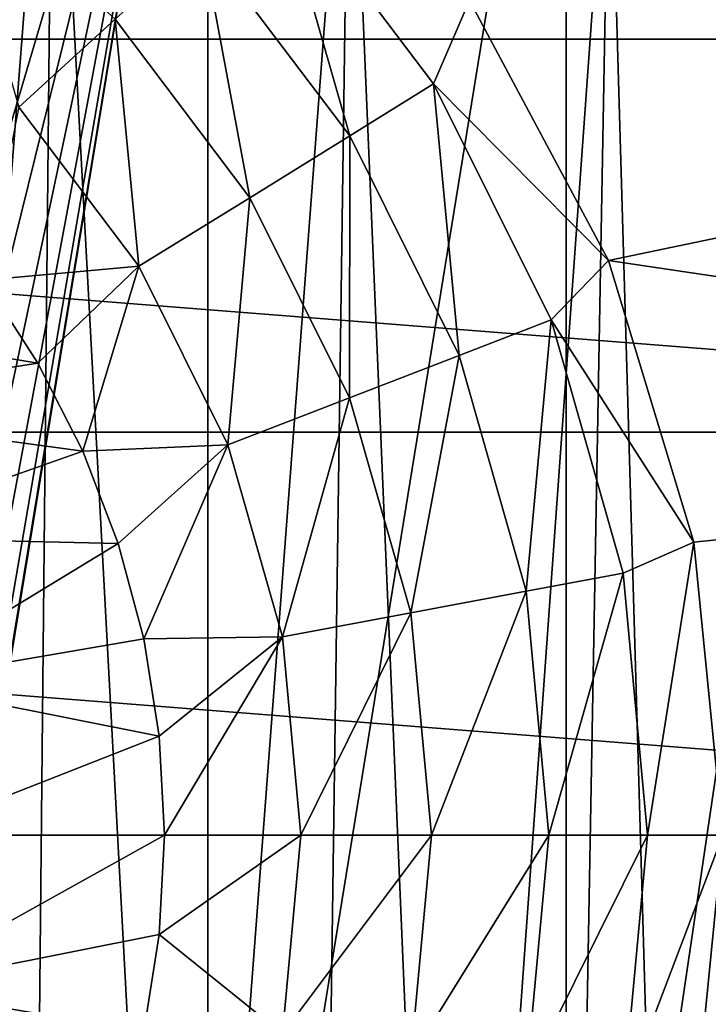
# Model space of a CAD drawing. Units: millimetres. Extents: x -15 to 15, y -15 to 15.
# Drawn here: x 4.7 to 8.7, y -1 to 4.7 of the extents above; entities that cross this region are included whole.
import ezdxf

# ---------------------------------------------------------------- set-up
doc = ezdxf.new("R2010")
doc.units = ezdxf.units.MM
doc.header["$LTSCALE"] = 101.851852
for name, color, linetype in [('1', 7, 'CONTINUOUS'), ('10', 7, 'CONTINUOUS'), ('15', 7, 'CONTINUOUS'), ('2', 7, 'CONTINUOUS'), ('24', 7, 'CONTINUOUS'), ('3', 7, 'CONTINUOUS'), ('9', 7, 'CONTINUOUS')]:
    doc.layers.add(name, color=color, linetype=linetype)

msp = doc.modelspace()

# ---------------------------------------------------------------- linework, layer by layer
at = {"layer": '1', "color": 7, "linetype": 'CONTINUOUS', "true_color": 0xaaaaaa}
for points in [[(4.7629, 2.7499, 16.5), (4.4496, 3.2328, 16.5), (2.4932, 3.1277, 16.5), (4.7629, 2.7499, 16.5)], [(3.1266, 2.4946, 16.5), (4.7629, 2.7499, 16.5), (2.4932, 3.1277, 16.5), (3.1266, 2.4946, 16.5)], [(5.0245, 2.2371, 16.5), (4.7629, 2.7499, 16.5), (3.1266, 2.4946, 16.5), (5.0245, 2.2371, 16.5)], [(3.6034, 1.7362, 16.5), (5.0245, 2.2371, 16.5), (3.1266, 2.4946, 16.5), (3.6034, 1.7362, 16.5)], [(5.2306, 1.6995, 16.5), (5.0245, 2.2371, 16.5), (3.6034, 1.7362, 16.5), (5.2306, 1.6995, 16.5)], [(3.8996, 0.8907, 16.5), (5.2306, 1.6995, 16.5), (3.6034, 1.7362, 16.5), (3.8996, 0.8907, 16.5)], [(5.3798, 1.1435, 16.5), (5.2306, 1.6995, 16.5), (3.8996, 0.8907, 16.5), (5.3798, 1.1435, 16.5)], [(5.4693, 0.578, 16.5), (5.3798, 1.1435, 16.5), (3.8996, 0.8907, 16.5), (5.4693, 0.578, 16.5)], [(4, 0, 16.5), (5.4693, 0.578, 16.5), (3.8996, 0.8907, 16.5), (4, 0, 16.5)], [(5.5, 0, 16.5), (5.4693, 0.578, 16.5), (4, 0, 16.5), (5.5, 0, 16.5)], [(5.4693, -0.578, 16.5), (5.5, 0, 16.5), (3.8996, -0.8907, 16.5), (5.4693, -0.578, 16.5)], [(5.5, 0, 16.5), (4, 0, 16.5), (3.8996, -0.8907, 16.5), (5.5, 0, 16.5)], [(5.3798, -1.1435, 16.5), (5.4693, -0.578, 16.5), (3.8996, -0.8907, 16.5), (5.3798, -1.1435, 16.5)], [(3.6034, -1.7362, 16.5), (5.3798, -1.1435, 16.5), (3.8996, -0.8907, 16.5), (3.6034, -1.7362, 16.5)]]:
    msp.add_3dface(points, dxfattribs=at)
at = {"layer": '10', "color": 7, "linetype": 'CONTINUOUS', "true_color": 0xaaaaaa}
for points in [[(5.5, 0, 16.5), (5.4693, -0.578, 16.5), (6.2945, 0, 16.4123), (5.5, 0, 16.5)], [(6.2945, 0, 16.4123), (5.4693, -0.578, 16.5), (6.1873, -1.1566, 16.4123), (6.2945, 0, 16.4123)], [(7.0536, 0, 16.1519), (6.2945, 0, 16.4123), (6.1873, -1.1566, 16.4123), (7.0536, 0, 16.1519)], [(7.0536, 0, 16.1519), (6.1873, -1.1566, 16.4123), (6.9335, -1.2961, 16.1519), (7.0536, 0, 16.1519)], [(7.7372, 0, 15.7315), (7.0536, 0, 16.1519), (6.9335, -1.2961, 16.1519), (7.7372, 0, 15.7315)], [(7.7372, 0, 15.7315), (6.9335, -1.2961, 16.1519), (7.6055, -1.4217, 15.7315), (7.7372, 0, 15.7315)], [(8.3121, 0, 15.1716), (7.7372, 0, 15.7315), (7.6055, -1.4217, 15.7315), (8.3121, 0, 15.1716)], [(8.3121, 0, 15.1716), (7.6055, -1.4217, 15.7315), (8.1706, -1.5273, 15.1716), (8.3121, 0, 15.1716)], [(8.75, 0, 14.5), (8.3121, 0, 15.1716), (8.1706, -1.5273, 15.1716), (8.75, 0, 14.5)], [(8.582, -1.7066, 14.5), (8.75, 0, 14.5), (8.1706, -1.5273, 15.1716), (8.582, -1.7066, 14.5)], [(5.4693, -0.578, 16.5), (5.3798, -1.1435, 16.5), (6.1873, -1.1566, 16.4123), (5.4693, -0.578, 16.5)]]:
    msp.add_3dface(points, dxfattribs=at)
at = {"layer": '15', "color": 7, "linetype": 'CONTINUOUS', "true_color": 0xaaaaaa}
for points in [[(5.7532, 8.021, 39.101), (3.677, 2.2437, 36.3087), (3.5143, 8.2726, 38.386), (5.7532, 8.021, 39.101)], [(3.9132, 1.8054, 36.2224), (3.677, 2.2437, 36.3087), (5.7532, 8.021, 39.101), (3.9132, 1.8054, 36.2224)], [(4.101, 1.3411, 36.1162), (3.9132, 1.8054, 36.2224), (5.7532, 8.021, 39.101), (4.101, 1.3411, 36.1162)], [(4.238, 0.8558, 35.9891), (4.101, 1.3411, 36.1162), (5.7532, 8.021, 39.101), (4.238, 0.8558, 35.9891)], [(4.3204, 0.3566, 35.8404), (4.238, 0.8558, 35.9891), (5.7532, 8.021, 39.101), (4.3204, 0.3566, 35.8404)], [(4.2584, -1.0776, 35.3154), (4.3278, -0.6197, 35.4993), (5.7532, 8.021, 39.101), (4.2584, -1.0776, 35.3154)], [(5.7532, -5.1852, 34.4539), (4.2584, -1.0776, 35.3154), (5.7532, 8.021, 39.101), (5.7532, -5.1852, 34.4539)], [(4.35, -0.1583, 35.6691), (4.3204, 0.3566, 35.8404), (5.7532, 8.021, 39.101), (4.35, -0.1583, 35.6691)], [(4.3278, -0.6197, 35.4993), (4.35, -0.1583, 35.6691), (5.7532, 8.021, 39.101), (4.3278, -0.6197, 35.4993)], [(7.8393, 7.6521, 40.1496), (5.7532, -5.1852, 34.4539), (5.7532, 8.021, 39.101), (7.8393, 7.6521, 40.1496)], [(7.8393, -5.5542, 35.5025), (5.7532, -5.1852, 34.4539), (7.8393, 7.6521, 40.1496), (7.8393, -5.5542, 35.5025)], [(9.7171, 7.1755, 41.5039), (7.8393, -5.5542, 35.5025), (7.8393, 7.6521, 40.1496), (9.7171, 7.1755, 41.5039)], [(9.7171, -6.0308, 36.8569), (7.8393, -5.5542, 35.5025), (9.7171, 7.1755, 41.5039), (9.7171, -6.0308, 36.8569)]]:
    msp.add_3dface(points, dxfattribs=at)
at = {"layer": '2', "color": 7, "linetype": 'CONTINUOUS', "true_color": 0xaaaaaa}
for points in [[(4.2507, 5.6289, 16.1519), (4.6517, 4.2406, 16.4123), (5.2127, 4.752, 16.1519), (4.2507, 5.6289, 16.1519)], [(5.7179, 5.2125, 15.7315), (6.5783, 4.0731, 15.7315), (6.1427, 5.5998, 15.1716), (5.7179, 5.2125, 15.7315)], [(6.1427, 5.5998, 15.1716), (6.5783, 4.0731, 15.7315), (7.0671, 4.3758, 15.1716), (6.1427, 5.5998, 15.1716)], [(6.1427, 5.5998, 15.1716), (7.0671, 4.3758, 15.1716), (7.2758, 4.8605, 14.5), (6.1427, 5.5998, 15.1716)], [(5.2127, 4.752, 16.1519), (5.9971, 3.7132, 16.1519), (5.7179, 5.2125, 15.7315), (5.2127, 4.752, 16.1519)], [(5.7179, 5.2125, 15.7315), (5.9971, 3.7132, 16.1519), (6.5783, 4.0731, 15.7315), (5.7179, 5.2125, 15.7315)], [(7.2758, 4.8605, 14.5), (7.0671, 4.3758, 15.1716), (8.0842, 3.3478, 14.5), (7.2758, 4.8605, 14.5)], [(4.6517, 4.2406, 16.4123), (5.3517, 3.3136, 16.4123), (5.2127, 4.752, 16.1519), (4.6517, 4.2406, 16.4123)], [(5.2127, 4.752, 16.1519), (5.3517, 3.3136, 16.4123), (5.9971, 3.7132, 16.1519), (5.2127, 4.752, 16.1519)], [(6.5783, 4.0731, 15.7315), (7.2147, 2.795, 15.7315), (7.0671, 4.3758, 15.1716), (6.5783, 4.0731, 15.7315)], [(7.0671, 4.3758, 15.1716), (7.2147, 2.795, 15.7315), (7.7508, 3.0027, 15.1716), (7.0671, 4.3758, 15.1716)], [(7.0671, 4.3758, 15.1716), (7.7508, 3.0027, 15.1716), (8.0842, 3.3478, 14.5), (7.0671, 4.3758, 15.1716)], [(4.6517, 4.2406, 16.4123), (4.4496, 3.2328, 16.5), (5.3517, 3.3136, 16.4123), (4.6517, 4.2406, 16.4123)], [(5.9971, 3.7132, 16.1519), (6.5773, 2.5481, 16.1519), (6.5783, 4.0731, 15.7315), (5.9971, 3.7132, 16.1519)], [(6.5783, 4.0731, 15.7315), (6.5773, 2.5481, 16.1519), (7.2147, 2.795, 15.7315), (6.5783, 4.0731, 15.7315)], [(5.3517, 3.3136, 16.4123), (5.8694, 2.2738, 16.4123), (5.9971, 3.7132, 16.1519), (5.3517, 3.3136, 16.4123)], [(5.9971, 3.7132, 16.1519), (5.8694, 2.2738, 16.4123), (6.5773, 2.5481, 16.1519), (5.9971, 3.7132, 16.1519)], [(8.0842, 3.3478, 14.5), (7.7508, 3.0027, 15.1716), (8.582, 1.7066, 14.5), (8.0842, 3.3478, 14.5)], [(4.4496, 3.2328, 16.5), (4.7629, 2.7499, 16.5), (5.3517, 3.3136, 16.4123), (4.4496, 3.2328, 16.5)], [(4.7629, 2.7499, 16.5), (5.0245, 2.2371, 16.5), (5.3517, 3.3136, 16.4123), (4.7629, 2.7499, 16.5)], [(5.3517, 3.3136, 16.4123), (5.0245, 2.2371, 16.5), (5.8694, 2.2738, 16.4123), (5.3517, 3.3136, 16.4123)], [(7.2147, 2.795, 15.7315), (7.6055, 1.4217, 15.7315), (7.7508, 3.0027, 15.1716), (7.2147, 2.795, 15.7315)], [(7.7508, 3.0027, 15.1716), (7.6055, 1.4217, 15.7315), (8.1706, 1.5273, 15.1716), (7.7508, 3.0027, 15.1716)], [(7.7508, 3.0027, 15.1716), (8.1706, 1.5273, 15.1716), (8.582, 1.7066, 14.5), (7.7508, 3.0027, 15.1716)], [(6.5773, 2.5481, 16.1519), (6.9335, 1.2961, 16.1519), (7.2147, 2.795, 15.7315), (6.5773, 2.5481, 16.1519)], [(7.2147, 2.795, 15.7315), (6.9335, 1.2961, 16.1519), (7.6055, 1.4217, 15.7315), (7.2147, 2.795, 15.7315)], [(5.8694, 2.2738, 16.4123), (6.1873, 1.1566, 16.4123), (6.5773, 2.5481, 16.1519), (5.8694, 2.2738, 16.4123)], [(6.5773, 2.5481, 16.1519), (6.1873, 1.1566, 16.4123), (6.9335, 1.2961, 16.1519), (6.5773, 2.5481, 16.1519)], [(5.0245, 2.2371, 16.5), (5.2306, 1.6995, 16.5), (5.8694, 2.2738, 16.4123), (5.0245, 2.2371, 16.5)], [(5.2306, 1.6995, 16.5), (5.3798, 1.1435, 16.5), (5.8694, 2.2738, 16.4123), (5.2306, 1.6995, 16.5)], [(5.8694, 2.2738, 16.4123), (5.3798, 1.1435, 16.5), (6.1873, 1.1566, 16.4123), (5.8694, 2.2738, 16.4123)], [(8.1706, 1.5273, 15.1716), (8.3121, 0, 15.1716), (8.582, 1.7066, 14.5), (8.1706, 1.5273, 15.1716)], [(8.3121, 0, 15.1716), (8.75, 0, 14.5), (8.582, 1.7066, 14.5), (8.3121, 0, 15.1716)], [(7.6055, 1.4217, 15.7315), (7.7372, 0, 15.7315), (8.1706, 1.5273, 15.1716), (7.6055, 1.4217, 15.7315)], [(7.7372, 0, 15.7315), (8.3121, 0, 15.1716), (8.1706, 1.5273, 15.1716), (7.7372, 0, 15.7315)], [(6.9335, 1.2961, 16.1519), (7.0536, 0, 16.1519), (7.6055, 1.4217, 15.7315), (6.9335, 1.2961, 16.1519)], [(7.0536, 0, 16.1519), (7.7372, 0, 15.7315), (7.6055, 1.4217, 15.7315), (7.0536, 0, 16.1519)], [(6.1873, 1.1566, 16.4123), (6.2945, 0, 16.4123), (6.9335, 1.2961, 16.1519), (6.1873, 1.1566, 16.4123)], [(6.2945, 0, 16.4123), (7.0536, 0, 16.1519), (6.9335, 1.2961, 16.1519), (6.2945, 0, 16.4123)], [(5.3798, 1.1435, 16.5), (5.4693, 0.578, 16.5), (6.1873, 1.1566, 16.4123), (5.3798, 1.1435, 16.5)], [(5.4693, 0.578, 16.5), (5.5, 0, 16.5), (6.1873, 1.1566, 16.4123), (5.4693, 0.578, 16.5)], [(6.1873, 1.1566, 16.4123), (5.5, 0, 16.5), (6.2945, 0, 16.4123), (6.1873, 1.1566, 16.4123)]]:
    msp.add_3dface(points, dxfattribs=at)
at = {"layer": '24', "color": 7, "linetype": 'CONTINUOUS', "true_color": 0xaaaaaa}
for points in [[(2.975, 7.2146, 41.443), (3.824, -6.2464, 37.52), (4.8529, 6.9818, 42.1045), (2.975, 7.2146, 41.443)], [(3.824, -6.2464, 37.52), (4.7206, -6.3752, 37.8861), (4.8529, 6.9818, 42.1045), (3.824, -6.2464, 37.52)], [(4.7206, -6.3752, 37.8861), (5.5784, -6.5305, 38.3273), (4.8529, 6.9818, 42.1045), (4.7206, -6.3752, 37.8861)], [(4.8529, 6.9818, 42.1045), (5.5784, -6.5305, 38.3273), (6.5764, 6.642, 43.0703), (4.8529, 6.9818, 42.1045)], [(5.5784, -6.5305, 38.3273), (6.3902, -6.7109, 38.84), (6.5764, 6.642, 43.0703), (5.5784, -6.5305, 38.3273)], [(6.3902, -6.7109, 38.84), (7.1494, -6.915, 39.4201), (6.5764, 6.642, 43.0703), (6.3902, -6.7109, 38.84)], [(6.5764, 6.642, 43.0703), (7.1494, -6.915, 39.4201), (8.0904, 6.2059, 44.3096), (6.5764, 6.642, 43.0703)], [(7.1494, -6.915, 39.4201), (7.8498, -7.1411, 40.0627), (8.0904, 6.2059, 44.3096), (7.1494, -6.915, 39.4201)], [(7.8498, -7.1411, 40.0627), (8.4855, -7.3874, 40.7625), (8.0904, 6.2059, 44.3096), (7.8498, -7.1411, 40.0627)], [(8.0904, 6.2059, 44.3096), (8.4855, -7.3874, 40.7625), (9.3468, 5.6874, 45.783), (8.0904, 6.2059, 44.3096)], [(8.4855, -7.3874, 40.7625), (9.0513, -7.6518, 41.5138), (9.3468, 5.6874, 45.783), (8.4855, -7.3874, 40.7625)]]:
    msp.add_3dface(points, dxfattribs=at)
at = {"layer": '3', "color": 7, "linetype": 'CONTINUOUS', "true_color": 0xaaaaaa}
for points in [[(13.3646, 6.8107, 14.5), (7.2758, 4.8605, 14.5), (14.2656, 4.636, 14.5), (13.3646, 6.8107, 14.5)], [(7.2758, 4.8605, 14.5), (8.0842, 3.3478, 14.5), (14.2656, 4.636, 14.5), (7.2758, 4.8605, 14.5)], [(14.2656, 4.636, 14.5), (8.0842, 3.3478, 14.5), (14.8152, 2.3471, 14.5), (14.2656, 4.636, 14.5)], [(8.0842, 3.3478, 14.5), (8.582, 1.7066, 14.5), (14.8152, 2.3471, 14.5), (8.0842, 3.3478, 14.5)], [(8.582, 1.7066, 14.5), (8.75, 0, 14.5), (14.8152, 2.3471, 14.5), (8.582, 1.7066, 14.5)], [(8.75, 0, 14.5), (8.582, -1.7066, 14.5), (15, 0, 14.5), (8.75, 0, 14.5)], [(15, 0, 14.5), (8.582, -1.7066, 14.5), (14.8152, -2.3471, 14.5), (15, 0, 14.5)]]:
    msp.add_3dface(points, dxfattribs=at)
at = {"layer": '9', "color": 7, "linetype": 'CONTINUOUS', "true_color": 0xaaaaaa}
for points in [[(-14.2656, 4.636, -52), (-13.3646, 6.8107, -52), (14.2656, 4.636, -52), (-14.2656, 4.636, -52)], [(-13.3646, 6.8107, -52), (13.3646, 6.8107, -52), (14.2656, 4.636, -52), (-13.3646, 6.8107, -52)], [(-14.8152, 2.3471, -52), (-14.2656, 4.636, -52), (14.8152, 2.3471, -52), (-14.8152, 2.3471, -52)], [(-14.2656, 4.636, -52), (14.2656, 4.636, -52), (14.8152, 2.3471, -52), (-14.2656, 4.636, -52)], [(-15, 0, -52), (-14.8152, 2.3471, -52), (15, 0, -52), (-15, 0, -52)], [(-14.8152, 2.3471, -52), (14.8152, 2.3471, -52), (15, 0, -52), (-14.8152, 2.3471, -52)], [(-15, 0, -52), (15, 0, -52), (14.8152, -2.3471, -52), (-15, 0, -52)], [(-14.8152, -2.3471, -52), (-15, 0, -52), (14.8152, -2.3471, -52), (-14.8152, -2.3471, -52)]]:
    msp.add_3dface(points, dxfattribs=at)

doc.saveas('drawing.dxf')
